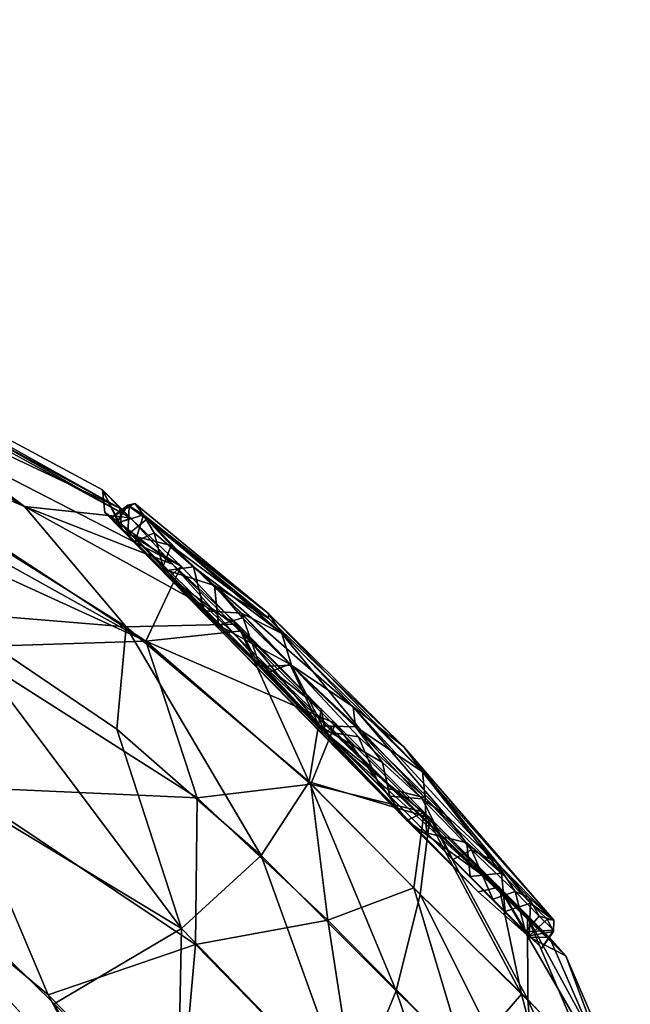
# Model space of a CAD drawing. Units: inches. Extents: x -0.2 to 14.7, y -14 to 9.7.
# Drawn here: x 10.4 to 11, y 1.1 to 2.1 of the extents above; entities that cross this region are included whole.
import ezdxf

# ---------------------------------------------------------------- set-up
doc = ezdxf.new("R2010")
doc.units = ezdxf.units.IN
doc.header["$MEASUREMENT"] = 0
doc.layers.add('WORKTL-ARM2', color=3, linetype='Continuous')
doc.layers.add('WORKTL-MONITORBRKT1', color=3, linetype='Continuous')

msp = doc.modelspace()

# ---------------------------------------------------------------- linework, layer by layer
at = {"layer": 'WORKTL-ARM2'}
for points in [[(10.15835, 1.81921, 13.63446), (10.39172, 1.64444, 13.43612), (9.58121, 2.13656, 13.45632)], [(10.11063, 1.76417, 13.30955), (9.58121, 2.13656, 13.45632), (10.39172, 1.64444, 13.43612)], [(10.51408, 1.50832, 14.27047), (9.40487, 2.12622, 14.49797), (9.38223, 2.02701, 14.65879)], [(10.51408, 1.50832, 14.27047), (9.84227, 1.94866, 14.21534), (9.40487, 2.12622, 14.49797)], [(9.38223, 2.02701, 14.65879), (10.32718, 1.5023, 14.47282), (10.51408, 1.50832, 14.27047)], [(10.06732, 1.8781, 13.7905), (9.83526, 1.99563, 14.00091), (10.48811, 1.64294, 13.90415)], [(9.83526, 1.99563, 14.00091), (9.84227, 1.94866, 14.21534), (10.48811, 1.64294, 13.90415)], [(9.84227, 1.94866, 14.21534), (10.51408, 1.50832, 14.27047), (10.54994, 1.58422, 14.03287)], [(9.84227, 1.94866, 14.21534), (10.54994, 1.58422, 14.03287), (10.48811, 1.64294, 13.90415)], [(10.47061, 1.66128, 13.76148), (10.06732, 1.8781, 13.7905), (10.48811, 1.64294, 13.90415)], [(10.47061, 1.66128, 13.76148), (10.49863, 1.63325, 13.63003), (10.06732, 1.8781, 13.7905)], [(10.49863, 1.63325, 13.63003), (10.15835, 1.81921, 13.63446), (10.06732, 1.8781, 13.7905)], [(10.15835, 1.81921, 13.63446), (10.49863, 1.63325, 13.63003), (10.39172, 1.64444, 13.43612)], [(10.30984, 1.53809, 13.13336), (10.11063, 1.76417, 13.30955), (10.49427, 1.52288, 13.29891)], [(10.39172, 1.64444, 13.43612), (10.49427, 1.52288, 13.29891), (10.11063, 1.76417, 13.30955)], [(10.49863, 1.63325, 13.63003), (10.47061, 1.66128, 13.76148), (10.48756, 1.62806, 13.67302)], [(10.47278, 1.63853, 13.78401), (10.47061, 1.66128, 13.76148), (10.48983, 1.62148, 13.90467)], [(10.47061, 1.66128, 13.76148), (10.48811, 1.64294, 13.90415), (10.48983, 1.62148, 13.90467)], [(10.47061, 1.66128, 13.76148), (10.47278, 1.63853, 13.78401), (10.48756, 1.62806, 13.67302)], [(10.54127, 1.58629, 13.54855), (10.60668, 1.52569, 13.4825), (10.39172, 1.64444, 13.43612)], [(10.60668, 1.52569, 13.4825), (10.49427, 1.52288, 13.29891), (10.39172, 1.64444, 13.43612)], [(10.39172, 1.64444, 13.43612), (10.49863, 1.63325, 13.63003), (10.54127, 1.58629, 13.54855)], [(10.47934, 1.63299, 13.81358), (10.49605, 1.64591, 13.75464), (10.48447, 1.62787, 13.71408)], [(10.49746, 1.64444, 13.83451), (10.49605, 1.64591, 13.75464), (10.47934, 1.63299, 13.81358)], [(10.49746, 1.64444, 13.83451), (10.47934, 1.63299, 13.81358), (10.49607, 1.61628, 13.90255)], [(10.49605, 1.64591, 13.75464), (10.51198, 1.63613, 13.68101), (10.48447, 1.62787, 13.71408)], [(10.48811, 1.64294, 13.90415), (10.54994, 1.58422, 14.03287), (10.48983, 1.62148, 13.90467)], [(10.49605, 1.64591, 13.75464), (10.50326, 1.64758, 13.79353), (10.51198, 1.63613, 13.68101)], [(10.49605, 1.64591, 13.75464), (10.49746, 1.64444, 13.83451), (10.50326, 1.64758, 13.79353)], [(10.51521, 1.63181, 13.89884), (10.49746, 1.64444, 13.83451), (10.49607, 1.61628, 13.90255)], [(10.49746, 1.64444, 13.83451), (10.51521, 1.63181, 13.89884), (10.50326, 1.64758, 13.79353)], [(10.51198, 1.63613, 13.68101), (10.50326, 1.64758, 13.79353), (10.63811, 1.53656, 13.78391)], [(10.63811, 1.53656, 13.78391), (10.50326, 1.64758, 13.79353), (10.51521, 1.63181, 13.89884)], [(10.77791, 1.32718, 14.07404), (10.84998, 1.25512, 14.00581), (10.47278, 1.63853, 13.78401)], [(10.48983, 1.62148, 13.90467), (10.69597, 1.41533, 14.09909), (10.47278, 1.63853, 13.78401)], [(10.69597, 1.41533, 14.09909), (10.77791, 1.32718, 14.07404), (10.47278, 1.63853, 13.78401)], [(10.84998, 1.25512, 14.00581), (10.48756, 1.62806, 13.67302), (10.47278, 1.63853, 13.78401)], [(10.51198, 1.63613, 13.68101), (10.50353, 1.60881, 13.64267), (10.48447, 1.62787, 13.71408)], [(10.49863, 1.63325, 13.63003), (10.48756, 1.62806, 13.67302), (10.54127, 1.58629, 13.54855)], [(10.51198, 1.63613, 13.68101), (10.52277, 1.61797, 13.63051), (10.50353, 1.60881, 13.64267)], [(10.56223, 1.58369, 13.56525), (10.51198, 1.63613, 13.68101), (10.65147, 1.51631, 13.62669)], [(10.65147, 1.51631, 13.62669), (10.51198, 1.63613, 13.68101), (10.63811, 1.53656, 13.78391)], [(10.56223, 1.58369, 13.56525), (10.52277, 1.61797, 13.63051), (10.51198, 1.63613, 13.68101)], [(10.93843, 1.1903, 13.78238), (10.54127, 1.58629, 13.54855), (10.48756, 1.62806, 13.67302)], [(10.84998, 1.25512, 14.00581), (10.90186, 1.20944, 13.90415), (10.48756, 1.62806, 13.67302)], [(10.90186, 1.20944, 13.90415), (10.93843, 1.1903, 13.78238), (10.48756, 1.62806, 13.67302)], [(10.53983, 1.60523, 13.96684), (10.51521, 1.63181, 13.89884), (10.49607, 1.61628, 13.90255)], [(10.51521, 1.63181, 13.89884), (10.63822, 1.53158, 13.90041), (10.63811, 1.53656, 13.78391)], [(10.63822, 1.53158, 13.90041), (10.51521, 1.63181, 13.89884), (10.53983, 1.60523, 13.96684)], [(10.69597, 1.41533, 14.09909), (10.48983, 1.62148, 13.90467), (10.53823, 1.57307, 14.00692)], [(10.54994, 1.58422, 14.03287), (10.53823, 1.57307, 14.00692), (10.48983, 1.62148, 13.90467)], [(10.53983, 1.60523, 13.96684), (10.49607, 1.61628, 13.90255), (10.53074, 1.58154, 13.98408)], [(10.52277, 1.61797, 13.63051), (10.5327, 1.57963, 13.58109), (10.50353, 1.60881, 13.64267)], [(10.52277, 1.61797, 13.63051), (10.56223, 1.58369, 13.56525), (10.5327, 1.57963, 13.58109)], [(10.58362, 1.56461, 14.02457), (10.53983, 1.60523, 13.96684), (10.53074, 1.58154, 13.98408)], [(10.63822, 1.53158, 13.90041), (10.53983, 1.60523, 13.96684), (10.58362, 1.56461, 14.02457)], [(9.89408, 1.5878, 14.6965), (10.41553, 1.15089, 14.68587), (10.32685, 1.36101, 14.60276)], [(10.06574, 1.44366, 14.68987), (10.41553, 1.15089, 14.68587), (9.89408, 1.5878, 14.6965)], [(10.54994, 1.58422, 14.03287), (10.51408, 1.50832, 14.27047), (10.61168, 1.51882, 14.08785)], [(10.57332, 1.53902, 13.53081), (10.5327, 1.57963, 13.58109), (10.56223, 1.58369, 13.56525)], [(10.53823, 1.57307, 14.00692), (10.54994, 1.58422, 14.03287), (10.61168, 1.51882, 14.08785)], [(10.54127, 1.58629, 13.54855), (10.93843, 1.1903, 13.78238), (10.62422, 1.49221, 13.48314)], [(10.62422, 1.49221, 13.48314), (10.60668, 1.52569, 13.4825), (10.54127, 1.58629, 13.54855)], [(10.57332, 1.53902, 13.53081), (10.56223, 1.58369, 13.56525), (10.61091, 1.53663, 13.51746)], [(10.61091, 1.53663, 13.51746), (10.56223, 1.58369, 13.56525), (10.65147, 1.51631, 13.62669)], [(10.53074, 1.58154, 13.98408), (10.58766, 1.52468, 14.05016), (10.58362, 1.56461, 14.02457)], [(10.61168, 1.51882, 14.08785), (10.69597, 1.41533, 14.09909), (10.53823, 1.57307, 14.00692)], [(10.65972, 1.48535, 14.07991), (10.72349, 1.44208, 13.98431), (10.58362, 1.56461, 14.02457)], [(10.612, 1.53208, 14.05394), (10.65972, 1.48535, 14.07991), (10.58362, 1.56461, 14.02457)], [(10.612, 1.53208, 14.05394), (10.58362, 1.56461, 14.02457), (10.58766, 1.52468, 14.05016)], [(10.58362, 1.56461, 14.02457), (10.72349, 1.44208, 13.98431), (10.63822, 1.53158, 13.90041)], [(10.42159, 1.14193, 12.88133), (10.01624, 1.5411, 12.88142), (10.55034, 1.21805, 13.01364)], [(10.48625, 1.02432, 12.88448), (10.06898, 1.43985, 12.87814), (10.01624, 1.5411, 12.88142)], [(10.01624, 1.5411, 12.88142), (10.30984, 1.53809, 13.13336), (10.55034, 1.21805, 13.01364)], [(10.01624, 1.5411, 12.88142), (10.42159, 1.14193, 12.88133), (10.48625, 1.02432, 12.88448)], [(10.49427, 1.52288, 13.29891), (10.48486, 1.41967, 13.14554), (10.30984, 1.53809, 13.13336)], [(10.30984, 1.53809, 13.13336), (10.48486, 1.41967, 13.14554), (10.55034, 1.21805, 13.01364)], [(10.57332, 1.53902, 13.53081), (10.61091, 1.53663, 13.51746), (10.62965, 1.48271, 13.49066)], [(10.66135, 1.48424, 13.48744), (10.61091, 1.53663, 13.51746), (10.65147, 1.51631, 13.62669)], [(10.61091, 1.53663, 13.51746), (10.66135, 1.48424, 13.48744), (10.62965, 1.48271, 13.49066)], [(10.63811, 1.53656, 13.78391), (10.63822, 1.53158, 13.90041), (10.77434, 1.40185, 13.81702)], [(10.79356, 1.3764, 13.64434), (10.65147, 1.51631, 13.62669), (10.63811, 1.53656, 13.78391)], [(10.77434, 1.40185, 13.81702), (10.79356, 1.3764, 13.64434), (10.63811, 1.53656, 13.78391)], [(10.49427, 1.52288, 13.29891), (10.63057, 1.29178, 13.15163), (10.48486, 1.41967, 13.14554)], [(10.49427, 1.52288, 13.29891), (10.60668, 1.52569, 13.4825), (10.67937, 1.36616, 13.3009)], [(10.63057, 1.29178, 13.15163), (10.49427, 1.52288, 13.29891), (10.67937, 1.36616, 13.3009)], [(10.65972, 1.48535, 14.07991), (10.612, 1.53208, 14.05394), (10.58766, 1.52468, 14.05016)], [(10.63605, 1.47629, 14.07861), (10.65972, 1.48535, 14.07991), (10.58766, 1.52468, 14.05016)], [(10.60668, 1.52569, 13.4825), (10.69133, 1.43972, 13.45113), (10.67937, 1.36616, 13.3009)], [(10.69133, 1.43972, 13.45113), (10.60668, 1.52569, 13.4825), (10.62422, 1.49221, 13.48314)], [(10.63822, 1.53158, 13.90041), (10.72349, 1.44208, 13.98431), (10.77434, 1.40185, 13.81702)], [(10.51408, 1.50832, 14.27047), (10.70578, 1.42513, 14.11463), (10.61168, 1.51882, 14.08785)], [(10.70578, 1.42513, 14.11463), (10.69597, 1.41533, 14.09909), (10.61168, 1.51882, 14.08785)], [(10.65147, 1.51631, 13.62669), (10.73142, 1.41835, 13.48307), (10.66135, 1.48424, 13.48744)], [(10.73142, 1.41835, 13.48307), (10.65147, 1.51631, 13.62669), (10.79356, 1.3764, 13.64434)], [(10.51408, 1.50832, 14.27047), (10.32718, 1.5023, 14.47282), (10.56619, 1.35006, 14.42274)], [(10.51408, 1.50832, 14.27047), (10.56619, 1.35006, 14.42274), (10.68102, 1.364, 14.26651)], [(10.70578, 1.42513, 14.11463), (10.51408, 1.50832, 14.27047), (10.68102, 1.364, 14.26651)], [(10.56619, 1.35006, 14.42274), (10.32718, 1.5023, 14.47282), (10.32685, 1.36101, 14.60276)], [(10.93843, 1.1903, 13.78238), (10.89966, 1.22939, 13.5922), (10.62422, 1.49221, 13.48314)], [(10.62422, 1.49221, 13.48314), (10.89966, 1.22939, 13.5922), (10.69557, 1.41573, 13.46837)], [(10.69557, 1.41573, 13.46837), (10.69133, 1.43972, 13.45113), (10.62422, 1.49221, 13.48314)], [(10.62965, 1.48271, 13.49066), (10.66135, 1.48424, 13.48744), (10.69528, 1.41707, 13.47666)], [(10.6893, 1.42304, 14.09112), (10.65972, 1.48535, 14.07991), (10.63605, 1.47629, 14.07861)], [(10.72603, 1.42205, 14.08641), (10.65972, 1.48535, 14.07991), (10.6893, 1.42304, 14.09112)], [(10.72349, 1.44208, 13.98431), (10.65972, 1.48535, 14.07991), (10.72603, 1.42205, 14.08641)], [(10.66135, 1.48424, 13.48744), (10.72911, 1.41193, 13.47793), (10.69528, 1.41707, 13.47666)], [(10.06574, 1.44366, 14.68987), (10.06477, 1.44076, 14.67459), (10.47914, 1.03146, 14.68342)], [(10.47914, 1.03146, 14.68342), (10.41553, 1.15089, 14.68587), (10.06574, 1.44366, 14.68987)], [(10.29556, 1.21501, 14.49691), (10.47914, 1.03146, 14.68342), (10.06477, 1.44076, 14.67459)], [(10.67937, 1.36616, 13.3009), (10.69133, 1.43972, 13.45113), (10.80101, 1.32993, 13.48304)], [(10.69133, 1.43972, 13.45113), (10.69557, 1.41573, 13.46837), (10.80101, 1.32993, 13.48304)], [(10.86751, 1.28566, 13.98846), (10.77434, 1.40185, 13.81702), (10.72349, 1.44208, 13.98431)], [(10.86751, 1.28566, 13.98846), (10.72349, 1.44208, 13.98431), (10.81674, 1.33313, 14.0478)], [(10.81674, 1.33313, 14.0478), (10.72349, 1.44208, 13.98431), (10.72603, 1.42205, 14.08641)], [(10.68102, 1.364, 14.26651), (10.79531, 1.3356, 14.08933), (10.70578, 1.42513, 14.11463)], [(10.6893, 1.42304, 14.09112), (10.76066, 1.35167, 14.07784), (10.75317, 1.38569, 14.08354)], [(10.75317, 1.38569, 14.08354), (10.72603, 1.42205, 14.08641), (10.6893, 1.42304, 14.09112)], [(10.69597, 1.41533, 14.09909), (10.70578, 1.42513, 14.11463), (10.77791, 1.32718, 14.07404)], [(10.70578, 1.42513, 14.11463), (10.79531, 1.3356, 14.08933), (10.77791, 1.32718, 14.07404)], [(10.63057, 1.29178, 13.15163), (10.55034, 1.21805, 13.01364), (10.48486, 1.41967, 13.14554)], [(10.69528, 1.41707, 13.47666), (10.72911, 1.41193, 13.47793), (10.75074, 1.3616, 13.48598)], [(10.89966, 1.22939, 13.5922), (10.80101, 1.32993, 13.48304), (10.69557, 1.41573, 13.46837)], [(10.7933, 1.34911, 14.06687), (10.72603, 1.42205, 14.08641), (10.75317, 1.38569, 14.08354)], [(10.81674, 1.33313, 14.0478), (10.72603, 1.42205, 14.08641), (10.7933, 1.34911, 14.06687)], [(10.79639, 1.35019, 13.50302), (10.73142, 1.41835, 13.48307), (10.79356, 1.3764, 13.64434)], [(10.72911, 1.41193, 13.47793), (10.79639, 1.35019, 13.50302), (10.75074, 1.3616, 13.48598)], [(10.86751, 1.28566, 13.98846), (10.92624, 1.22643, 13.81162), (10.77434, 1.40185, 13.81702)], [(10.77434, 1.40185, 13.81702), (10.92624, 1.22643, 13.81162), (10.79356, 1.3764, 13.64434)], [(10.7933, 1.34911, 14.06687), (10.75317, 1.38569, 14.08354), (10.76066, 1.35167, 14.07784)], [(10.87363, 1.27398, 13.58081), (10.79639, 1.35019, 13.50302), (10.79356, 1.3764, 13.64434)], [(10.90288, 1.24376, 13.64015), (10.79356, 1.3764, 13.64434), (10.92624, 1.22643, 13.81162)], [(10.79356, 1.3764, 13.64434), (10.90288, 1.24376, 13.64015), (10.87363, 1.27398, 13.58081)], [(10.56619, 1.35006, 14.42274), (10.69818, 1.22648, 14.4), (10.68102, 1.364, 14.26651)], [(10.76719, 1.15498, 13.19456), (10.63057, 1.29178, 13.15163), (10.67937, 1.36616, 13.3009)], [(10.80101, 1.32993, 13.48304), (10.79146, 1.25246, 13.33433), (10.67937, 1.36616, 13.3009)], [(10.67937, 1.36616, 13.3009), (10.79146, 1.25246, 13.33433), (10.76719, 1.15498, 13.19456)], [(10.78478, 1.25901, 14.23705), (10.68102, 1.364, 14.26651), (10.69818, 1.22648, 14.4)], [(10.79531, 1.3356, 14.08933), (10.68102, 1.364, 14.26651), (10.78478, 1.25901, 14.23705)], [(10.32685, 1.36101, 14.60276), (10.41553, 1.15089, 14.68587), (10.56456, 1.20189, 14.55367)], [(10.32685, 1.36101, 14.60276), (10.56456, 1.20189, 14.55367), (10.56619, 1.35006, 14.42274)], [(10.79766, 1.31467, 13.51247), (10.75074, 1.3616, 13.48598), (10.79639, 1.35019, 13.50302)], [(10.69818, 1.22648, 14.4), (10.56619, 1.35006, 14.42274), (10.56456, 1.20189, 14.55367)], [(10.76066, 1.35167, 14.07784), (10.82449, 1.28785, 14.03216), (10.7933, 1.34911, 14.06687)], [(10.7933, 1.34911, 14.06687), (10.82449, 1.28785, 14.03216), (10.84331, 1.29768, 14.0259)], [(10.84331, 1.29768, 14.0259), (10.81674, 1.33313, 14.0478), (10.7933, 1.34911, 14.06687)], [(10.83836, 1.30471, 13.53582), (10.79639, 1.35019, 13.50302), (10.87363, 1.27398, 13.58081)], [(10.79639, 1.35019, 13.50302), (10.83836, 1.30471, 13.53582), (10.79766, 1.31467, 13.51247)], [(10.79531, 1.3356, 14.08933), (10.87117, 1.25974, 14.0175), (10.77791, 1.32718, 14.07404)], [(10.79531, 1.3356, 14.08933), (10.78478, 1.25901, 14.23705), (10.89384, 1.15159, 14.14091)], [(10.79531, 1.3356, 14.08933), (10.89384, 1.15159, 14.14091), (10.87117, 1.25974, 14.0175)], [(10.87117, 1.25974, 14.0175), (10.84998, 1.25512, 14.00581), (10.77791, 1.32718, 14.07404)], [(10.90005, 1.1462, 13.43563), (10.79146, 1.25246, 13.33433), (10.80101, 1.32993, 13.48304)], [(10.80101, 1.32993, 13.48304), (10.89966, 1.22939, 13.5922), (10.90005, 1.1462, 13.43563)], [(10.84331, 1.29768, 14.0259), (10.86751, 1.28566, 13.98846), (10.81674, 1.33313, 14.0478)], [(10.8417, 1.27065, 13.55472), (10.79766, 1.31467, 13.51247), (10.83836, 1.30471, 13.53582)], [(10.83836, 1.30471, 13.53582), (10.87363, 1.27398, 13.58081), (10.8417, 1.27065, 13.55472)], [(10.86478, 1.24757, 13.97743), (10.84331, 1.29768, 14.0259), (10.82449, 1.28785, 14.03216)], [(10.88726, 1.25537, 13.96202), (10.84331, 1.29768, 14.0259), (10.86478, 1.24757, 13.97743)], [(10.88726, 1.25537, 13.96202), (10.86751, 1.28566, 13.98846), (10.84331, 1.29768, 14.0259)], [(10.63057, 1.29178, 13.15163), (10.72056, 1.04229, 13.06041), (10.55034, 1.21805, 13.01364)], [(10.63057, 1.29178, 13.15163), (10.76719, 1.15498, 13.19456), (10.72056, 1.04229, 13.06041)], [(10.86751, 1.28566, 13.98846), (10.90081, 1.24973, 13.92877), (10.92624, 1.22643, 13.81162)], [(10.88726, 1.25537, 13.96202), (10.90081, 1.24973, 13.92877), (10.86751, 1.28566, 13.98846)], [(10.87723, 1.23511, 13.61424), (10.8417, 1.27065, 13.55472), (10.87363, 1.27398, 13.58081)], [(10.87363, 1.27398, 13.58081), (10.90288, 1.24376, 13.64015), (10.87723, 1.23511, 13.61424)], [(10.83685, 1.08558, 14.32378), (10.78478, 1.25901, 14.23705), (10.69818, 1.22648, 14.4)], [(10.89384, 1.15159, 14.14091), (10.78478, 1.25901, 14.23705), (10.83685, 1.08558, 14.32378)], [(10.84998, 1.25512, 14.00581), (10.87117, 1.25974, 14.0175), (10.90186, 1.20944, 13.90415)], [(10.89768, 1.21468, 13.90116), (10.88726, 1.25537, 13.96202), (10.86478, 1.24757, 13.97743)], [(10.87117, 1.25974, 14.0175), (10.89384, 1.15159, 14.14091), (10.98658, 1.06045, 13.94665)], [(10.87117, 1.25974, 14.0175), (10.98658, 1.06045, 13.94665), (10.92182, 1.20909, 13.91009)], [(10.87117, 1.25974, 14.0175), (10.92182, 1.20909, 13.91009), (10.90186, 1.20944, 13.90415)], [(10.9114, 1.23057, 13.89841), (10.88726, 1.25537, 13.96202), (10.89768, 1.21468, 13.90116)], [(10.9114, 1.23057, 13.89841), (10.90081, 1.24973, 13.92877), (10.88726, 1.25537, 13.96202)], [(10.91069, 1.0135, 13.32469), (10.76719, 1.15498, 13.19456), (10.79146, 1.25246, 13.33433)], [(10.79146, 1.25246, 13.33433), (10.90005, 1.1462, 13.43563), (10.91069, 1.0135, 13.32469)], [(10.92624, 1.22643, 13.81162), (10.90081, 1.24973, 13.92877), (10.9114, 1.23057, 13.89841)], [(10.87723, 1.23511, 13.61424), (10.90288, 1.24376, 13.64015), (10.90159, 1.21074, 13.68233)], [(10.90288, 1.24376, 13.64015), (10.91949, 1.22749, 13.69737), (10.90159, 1.21074, 13.68233)], [(10.91949, 1.22749, 13.69737), (10.90288, 1.24376, 13.64015), (10.92624, 1.22643, 13.81162)], [(10.69818, 1.22648, 14.4), (10.56456, 1.20189, 14.55367), (10.72762, 1.03454, 14.50337)], [(10.83685, 1.08558, 14.32378), (10.69818, 1.22648, 14.4), (10.72762, 1.03454, 14.50337)], [(10.92596, 1.21652, 13.82367), (10.9114, 1.23057, 13.89841), (10.89768, 1.21468, 13.90116)], [(10.93843, 1.1903, 13.78238), (11.00357, 1.03916, 13.71883), (10.89966, 1.22939, 13.5922)], [(10.89966, 1.22939, 13.5922), (11.00357, 1.03916, 13.71883), (10.96408, 1.07868, 13.55502)], [(10.90005, 1.1462, 13.43563), (10.89966, 1.22939, 13.5922), (10.96408, 1.07868, 13.55502)], [(10.91949, 1.22749, 13.69737), (10.92596, 1.21517, 13.75336), (10.90159, 1.21074, 13.68233)], [(10.92596, 1.21517, 13.75336), (10.91949, 1.22749, 13.69737), (10.92624, 1.22643, 13.81162)], [(10.42159, 1.14193, 12.88133), (10.55034, 1.21805, 13.01364), (10.5461, 1.01799, 12.8989)], [(10.72056, 1.04229, 13.06041), (10.5461, 1.01799, 12.8989), (10.55034, 1.21805, 13.01364)], [(10.91429, 1.19804, 13.78368), (10.92596, 1.21652, 13.82367), (10.89768, 1.21468, 13.90116)], [(10.92596, 1.21517, 13.75336), (10.91429, 1.19804, 13.78368), (10.90159, 1.21074, 13.68233)], [(10.92596, 1.21517, 13.75336), (10.92596, 1.21652, 13.82367), (10.91429, 1.19804, 13.78368)], [(10.92182, 1.20909, 13.91009), (10.93843, 1.1903, 13.78238), (10.90186, 1.20944, 13.90415)], [(10.92182, 1.20909, 13.91009), (10.98658, 1.06045, 13.94665), (10.93843, 1.1903, 13.78238)], [(10.56456, 1.20189, 14.55367), (10.41553, 1.15089, 14.68587), (10.54777, 1.01554, 14.66833)], [(10.54777, 1.01554, 14.66833), (10.72762, 1.03454, 14.50337), (10.56456, 1.20189, 14.55367)], [(10.93843, 1.1903, 13.78238), (10.98658, 1.06045, 13.94665), (11.00357, 1.03916, 13.71883)], [(10.84916, 0.91343, 13.16457), (10.72056, 1.04229, 13.06041), (10.76719, 1.15498, 13.19456)], [(10.76719, 1.15498, 13.19456), (10.91069, 1.0135, 13.32469), (10.84916, 0.91343, 13.16457)], [(10.47914, 1.03146, 14.68342), (10.54777, 1.01554, 14.66833), (10.41553, 1.15089, 14.68587)], [(10.83685, 1.08558, 14.32378), (10.93823, 0.98195, 14.20017), (10.89384, 1.15159, 14.14091)], [(10.98658, 1.06045, 13.94665), (10.89384, 1.15159, 14.14091), (10.93823, 0.98195, 14.20017)], [(10.90005, 1.1462, 13.43563), (10.99557, 0.9246, 13.48488), (10.91069, 1.0135, 13.32469)], [(10.90005, 1.1462, 13.43563), (10.96408, 1.07868, 13.55502), (10.99557, 0.9246, 13.48488)], [(10.48625, 1.02432, 12.88448), (10.42159, 1.14193, 12.88133), (10.5461, 1.01799, 12.8989)]]:
    msp.add_3dface(points, dxfattribs=at)
for points, invisible_edges in [([(10.66135, 1.48424, 13.48744), (10.73142, 1.41835, 13.48307), (10.72911, 1.41193, 13.47793)], 2), ([(10.48625, 1.02432, 12.88448), (10.29466, 1.21591, 13.07081), (10.06898, 1.43985, 12.87814)], 1), ([(10.72911, 1.41193, 13.47793), (10.73142, 1.41835, 13.48307), (10.79639, 1.35019, 13.50302)], 1), ([(10.92596, 1.21652, 13.82367), (10.92624, 1.22643, 13.81162), (10.9114, 1.23057, 13.89841)], 1), ([(10.92596, 1.21652, 13.82367), (10.92596, 1.21517, 13.75336), (10.92624, 1.22643, 13.81162)], 12), ([(10.44556, 1.065, 13.05672), (10.29466, 1.21591, 13.07081), (10.48625, 1.02432, 12.88448)], 14), ([(10.44649, 1.06408, 14.51062), (10.47914, 1.03146, 14.68342), (10.29556, 1.21501, 14.49691)], 1)]:
    msp.add_3dface(points, dxfattribs=dict(at, invisible_edges=invisible_edges))
at = {"layer": 'WORKTL-MONITORBRKT1'}
msp.add_3dface([(10.45422, 0.95551, 14.62338), (10.2581, 1.15225, 14.6231), (10.38196, 1.08405, 14.68138)], dxfattribs=at)

doc.saveas('drawing.dxf')
